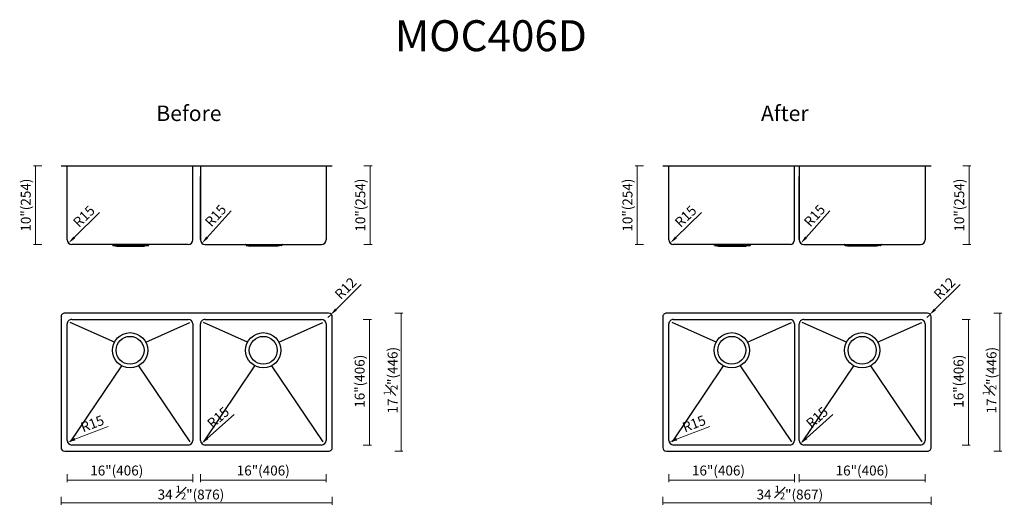
# Model space of a CAD drawing. Units: millimetres. Extents: x 9671 to 12850, y 5128 to 6704.
import ezdxf

# ---------------------------------------------------------------- set-up
doc = ezdxf.new("R2010")
doc.units = ezdxf.units.MM
doc.layers.add('dim', color=82, linetype='Continuous', lineweight=15)
doc.layers.add('light', color=6, linetype='Continuous', lineweight=15)
doc.styles.add('Arial', font='arial.ttf')
doc.dimstyles.new('komodo 2.5', dxfattribs={"dimtxt": 2.5, "dimasz": 2.2, "dimexe": 0.66, "dimexo": 0.66, "dimgap": 0.66, "dimtad": 1, "dimdsep": 46, "dimtxsty": 'Arial', "dimcen": 0, "dimclrd": 256, "dimclre": 131, "dimclrt": 42, "dimazin": 2, "dimtfac": 1, "dimtmove": 0, "dimatfit": 3, "dimfxl": 1, "dimlwd": 5, "dimlwe": 5, "dimarcsym": 0})
doc.dimstyles.new('YanXiu', dxfattribs={"dimtxt": 20, "dimasz": 2.2, "dimexe": 0, "dimexo": 0, "dimgap": 5, "dimtad": 1, "dimdec": 1, "dimzin": 1, "dimdsep": 46, "dimtxsty": 'Arial', "dimblk": 'NONE', "dimcen": 0, "dimclrd": 256, "dimclre": 131, "dimclrt": 42, "dimazin": 2, "dimtfac": 1, "dimtdec": 1, "dimtmove": 0, "dimatfit": 3, "dimfxl": 20, "dimfxlon": 1, "dimfrac": 1, "dimlwd": -1, "dimlwe": -1, "dimarcsym": 0})

# ---------------------------------------------------------------- blocks, each defined once
blk = doc.blocks.new('*D2')
at = {"layer": 'Defpoints', "color": 0}
for p in [(10650.6, 5735.5), (10650.6, 5329.5), (10800.4, 5329.5)]:
    blk.add_point(p, dxfattribs=at)
at = {"layer": 'dim', "color": 131}
for p, q in [((10780.4, 5735.5), (10806.8, 5735.5)), ((10780.4, 5329.5), (10806.8, 5329.5))]:
    blk.add_line(p, q, dxfattribs=at)
at = {"layer": 'dim'}
blk.add_line((10800.4, 5735.5), (10800.4, 5329.5), dxfattribs=at)
at = {"layer": 'dim', "color": 42, "insert": (10773, 5535.5), "char_height": 32, "attachment_point": 5, "rotation": 90, "style": 'Arial'}
blk.add_mtext('16"(406)', dxfattribs=at)
blk = doc.blocks.new('_None')
blk = doc.blocks.new('*D3')
at = {"layer": 'Defpoints', "color": 0}
for p in [(10668.6, 5755.5), (10902.4, 5755.5), (10668.6, 5309.5)]:
    blk.add_point(p, dxfattribs=at)
at = {"layer": 'dim', "color": 131}
for p, q in [((10882.4, 5755.5), (10908.8, 5755.5)), ((10882.4, 5309.5), (10908.8, 5309.5))]:
    blk.add_line(p, q, dxfattribs=at)
at = {"layer": 'dim'}
blk.add_line((10902.4, 5309.5), (10902.4, 5755.5), dxfattribs=at)
at = {"layer": 'dim', "color": 42, "insert": (10868.8, 5538.9), "char_height": 32, "attachment_point": 5, "rotation": 90, "style": 'Arial'}
blk.add_mtext('17 {\\H0.7x;\\S1#2;\\H1.4286x;"(446)}', dxfattribs=at)
blk = doc.blocks.new('*D4')
at = {"layer": 'Defpoints', "color": 0}
for p in [(9804.6, 5321.5), (10680.6, 5321.5), (10680.6, 5142.3)]:
    blk.add_point(p, dxfattribs=at)
at = {"layer": 'dim', "color": 131}
for p, q in [((9804.6, 5162.3), (9804.6, 5135.9)), ((10680.6, 5162.3), (10680.6, 5135.9))]:
    blk.add_line(p, q, dxfattribs=at)
at = {"layer": 'dim'}
blk.add_line((9804.6, 5142.3), (10680.6, 5142.3), dxfattribs=at)
at = {"layer": 'dim', "color": 42, "insert": (10224.1, 5175.9), "char_height": 32, "attachment_point": 5, "style": 'Arial'}
blk.add_mtext('34 {\\H0.7x;\\S1#2;}"(876)', dxfattribs=at)
blk = doc.blocks.new('*D5')
at = {"layer": 'Defpoints', "color": 0}
for p in [(10254.6, 5339.5), (10660.6, 5339.5), (10660.6, 5215.6)]:
    blk.add_point(p, dxfattribs=at)
at = {"layer": 'dim', "color": 131}
for p, q in [((10254.6, 5235.6), (10254.6, 5209.2)), ((10660.6, 5235.6), (10660.6, 5209.2))]:
    blk.add_line(p, q, dxfattribs=at)
at = {"layer": 'dim'}
blk.add_line((10254.6, 5215.6), (10660.6, 5215.6), dxfattribs=at)
at = {"layer": 'dim', "color": 42, "insert": (10457.6, 5242.9), "char_height": 32, "attachment_point": 5, "style": 'Arial'}
blk.add_mtext('16"(406)', dxfattribs=at)
blk = doc.blocks.new('*D6')
at = {"layer": 'Defpoints', "color": 0}
for p in [(9824.6, 5339.5), (10230.6, 5339.5), (10230.6, 5215.6)]:
    blk.add_point(p, dxfattribs=at)
at = {"layer": 'dim', "color": 131}
for p, q in [((9824.6, 5235.6), (9824.6, 5209.2)), ((10230.6, 5235.6), (10230.6, 5209.2))]:
    blk.add_line(p, q, dxfattribs=at)
at = {"layer": 'dim'}
blk.add_line((9824.6, 5215.6), (10230.6, 5215.6), dxfattribs=at)
at = {"layer": 'dim', "color": 42, "insert": (9984.6, 5242.9), "char_height": 32, "attachment_point": 5, "style": 'Arial'}
blk.add_mtext('16"(406)', dxfattribs=at)
blk = doc.blocks.new('*D7')
at = {"layer": 'Defpoints', "color": 0}
for p in [(10682.6, 6231.5), (10648.1, 5977.5), (10802.6, 5977.5)]:
    blk.add_point(p, dxfattribs=at)
at = {"layer": 'dim', "color": 131}
for p, q in [((10782.6, 6231.5), (10809, 6231.5)), ((10782.6, 5977.5), (10809, 5977.5))]:
    blk.add_line(p, q, dxfattribs=at)
at = {"layer": 'dim'}
blk.add_line((10802.6, 6231.5), (10802.6, 5977.5), dxfattribs=at)
at = {"layer": 'dim', "color": 42, "insert": (10775.2, 6104.5), "char_height": 32, "attachment_point": 5, "rotation": 90, "style": 'Arial'}
blk.add_mtext('10"(254)', dxfattribs=at)
blk = doc.blocks.new('*D8')
at = {"layer": 'Defpoints', "color": 0}
for p in [(9804.1, 6231.5), (9722.4, 5977.5), (9834.6, 5977.5)]:
    blk.add_point(p, dxfattribs=at)
at = {"layer": 'dim', "color": 131}
for p, q in [((9742.4, 6231.5), (9716, 6231.5)), ((9742.4, 5977.5), (9716, 5977.5))]:
    blk.add_line(p, q, dxfattribs=at)
at = {"layer": 'dim'}
blk.add_line((9722.4, 6231.5), (9722.4, 5977.5), dxfattribs=at)
at = {"layer": 'dim', "color": 42, "insert": (9695, 6104.5), "char_height": 32, "attachment_point": 5, "rotation": 90, "style": 'Arial'}
blk.add_mtext('10"(254)', dxfattribs=at)
blk = doc.blocks.new('*D9')
at = {"layer": 'Defpoints', "color": 0}
for p in [(10666.1, 5741), (10674.6, 5749.5)]:
    blk.add_point(p, dxfattribs=at)
at = {"layer": 'dim', "lineweight": 5}
for p, q in [((10773.7, 5848.5), (10692.7, 5767.6)), ((10666.1, 5741), (10674.6, 5749.5))]:
    blk.add_line(p, q, dxfattribs=at)
at = {"layer": 'dim'}
blk.add_solid([(10689.7, 5770.6), (10695.7, 5764.5), (10674.6, 5749.5)], dxfattribs=at)
at = {"layer": 'dim', "color": 42, "insert": (10726.3, 5833), "char_height": 32, "attachment_point": 5, "rotation": 44.9983, "style": 'Arial'}
blk.add_mtext('R12', dxfattribs=at)
blk = doc.blocks.new('*D10')
at = {"layer": 'Defpoints', "color": 0}
for p in [(9828.9, 5982), (9839.6, 5992.5)]:
    blk.add_point(p, dxfattribs=at)
at = {"layer": 'dim', "lineweight": 5}
blk.add_line((9929.4, 6080.4), (9847.2, 5999.9), dxfattribs=at)
at = {"layer": 'dim'}
blk.add_solid([(9844.2, 6002.9), (9850.2, 5996.8), (9828.9, 5982)], dxfattribs=at)
at = {"layer": 'dim', "color": 42, "insert": (9881.5, 6065.3), "char_height": 32, "attachment_point": 5, "rotation": 44.384, "style": 'Arial'}
blk.add_mtext('R15', dxfattribs=at)
blk = doc.blocks.new('*D11')
at = {"layer": 'Defpoints', "color": 0}
for p in [(9839.6, 5344.5), (9825.6, 5339.1)]:
    blk.add_point(p, dxfattribs=at)
at = {"layer": 'dim', "lineweight": 5}
blk.add_line((9957.1, 5389.1), (9849.5, 5348.2), dxfattribs=at)
at = {"layer": 'dim'}
blk.add_solid([(9848, 5352.2), (9851, 5344.2), (9825.6, 5339.1)], dxfattribs=at)
at = {"layer": 'dim', "color": 42, "insert": (9907.2, 5394.5), "char_height": 32, "attachment_point": 5, "rotation": 20.8187, "style": 'Arial'}
blk.add_mtext('R15', dxfattribs=at)
blk = doc.blocks.new('*D12')
at = {"layer": 'Defpoints', "color": 0}
for p in [(10269.6, 5344.5), (10258.4, 5334.5)]:
    blk.add_point(p, dxfattribs=at)
at = {"layer": 'dim', "lineweight": 5}
blk.add_line((10363.3, 5428.3), (10277.5, 5351.5), dxfattribs=at)
at = {"layer": 'dim'}
blk.add_solid([(10274.6, 5354.7), (10280.3, 5348.4), (10258.4, 5334.5)], dxfattribs=at)
at = {"layer": 'dim', "color": 42, "insert": (10314.8, 5415.4), "char_height": 32, "attachment_point": 5, "rotation": 41.8276, "style": 'Arial'}
blk.add_mtext('R15', dxfattribs=at)
blk = doc.blocks.new('*D13')
at = {"layer": 'Defpoints', "color": 0}
for p in [(10259.6, 5981.3), (10269.6, 5992.5)]:
    blk.add_point(p, dxfattribs=at)
at = {"layer": 'dim', "lineweight": 5}
blk.add_line((10353.8, 6085.8), (10276.7, 6000.3), dxfattribs=at)
at = {"layer": 'dim'}
blk.add_solid([(10273.5, 6003.2), (10279.9, 5997.5), (10259.6, 5981.3)], dxfattribs=at)
at = {"layer": 'dim', "color": 42, "insert": (10306.9, 6067.8), "char_height": 32, "attachment_point": 5, "rotation": 47.9694, "style": 'Arial'}
blk.add_mtext('R15', dxfattribs=at)
blk = doc.blocks.new('*D27')
at = {"layer": 'Defpoints', "color": 0}
for p in [(12584.4, 5735.5), (12584.4, 5329.5), (12734.2, 5329.5)]:
    blk.add_point(p, dxfattribs=at)
at = {"layer": 'dim', "color": 131}
for p, q in [((12714.2, 5735.5), (12740.6, 5735.5)), ((12714.2, 5329.5), (12740.6, 5329.5))]:
    blk.add_line(p, q, dxfattribs=at)
at = {"layer": 'dim'}
blk.add_line((12734.2, 5735.5), (12734.2, 5329.5), dxfattribs=at)
at = {"layer": 'dim', "color": 42, "insert": (12706.8, 5535.5), "char_height": 32, "attachment_point": 5, "rotation": 90, "style": 'Arial'}
blk.add_mtext('16"(406)', dxfattribs=at)
blk = doc.blocks.new('*D28')
at = {"layer": 'Defpoints', "color": 0}
for p in [(12602.4, 5755.5), (12836.2, 5755.5), (12602.4, 5309.5)]:
    blk.add_point(p, dxfattribs=at)
at = {"layer": 'dim', "color": 131}
for p, q in [((12816.2, 5755.5), (12842.6, 5755.5)), ((12816.2, 5309.5), (12842.6, 5309.5))]:
    blk.add_line(p, q, dxfattribs=at)
at = {"layer": 'dim'}
blk.add_line((12836.2, 5309.5), (12836.2, 5755.5), dxfattribs=at)
at = {"layer": 'dim', "color": 42, "insert": (12802.6, 5538.9), "char_height": 32, "attachment_point": 5, "rotation": 90, "style": 'Arial'}
blk.add_mtext('17 {\\H0.7x;\\S1#2;\\H1.4286x;"(446)}', dxfattribs=at)
blk = doc.blocks.new('*D29')
at = {"layer": 'Defpoints', "color": 0}
for p in [(11747.4, 5321.5), (12614.4, 5321.5), (12614.4, 5142.3)]:
    blk.add_point(p, dxfattribs=at)
at = {"layer": 'dim', "color": 131}
for p, q in [((11747.4, 5162.3), (11747.4, 5135.9)), ((12614.4, 5162.3), (12614.4, 5135.9))]:
    blk.add_line(p, q, dxfattribs=at)
at = {"layer": 'dim'}
blk.add_line((11747.4, 5142.3), (12614.4, 5142.3), dxfattribs=at)
at = {"layer": 'dim', "color": 42, "insert": (12157.9, 5175.9), "char_height": 32, "attachment_point": 5, "style": 'Arial'}
blk.add_mtext('34 {\\H0.7x;\\S1#2;}"(867)', dxfattribs=at)
blk = doc.blocks.new('*D30')
at = {"layer": 'Defpoints', "color": 0}
for p in [(12188.4, 5339.5), (12594.4, 5339.5), (12594.4, 5215.6)]:
    blk.add_point(p, dxfattribs=at)
at = {"layer": 'dim', "color": 131}
for p, q in [((12188.4, 5235.6), (12188.4, 5209.2)), ((12594.4, 5235.6), (12594.4, 5209.2))]:
    blk.add_line(p, q, dxfattribs=at)
at = {"layer": 'dim'}
blk.add_line((12188.4, 5215.6), (12594.4, 5215.6), dxfattribs=at)
at = {"layer": 'dim', "color": 42, "insert": (12391.4, 5242.9), "char_height": 32, "attachment_point": 5, "style": 'Arial'}
blk.add_mtext('16"(406)', dxfattribs=at)
blk = doc.blocks.new('*D31')
at = {"layer": 'Defpoints', "color": 0}
for p in [(11767.4, 5339.5), (12173.4, 5339.5), (12173.4, 5215.6)]:
    blk.add_point(p, dxfattribs=at)
at = {"layer": 'dim', "color": 131}
for p, q in [((11767.4, 5235.6), (11767.4, 5209.2)), ((12173.4, 5235.6), (12173.4, 5209.2))]:
    blk.add_line(p, q, dxfattribs=at)
at = {"layer": 'dim'}
blk.add_line((11767.4, 5215.6), (12173.4, 5215.6), dxfattribs=at)
at = {"layer": 'dim', "color": 42, "insert": (11927.4, 5242.9), "char_height": 32, "attachment_point": 5, "style": 'Arial'}
blk.add_mtext('16"(406)', dxfattribs=at)
blk = doc.blocks.new('*D32')
at = {"layer": 'Defpoints', "color": 0}
for p in [(12616.4, 6231.5), (12581.9, 5977.5), (12736.4, 5977.5)]:
    blk.add_point(p, dxfattribs=at)
at = {"layer": 'dim', "color": 131}
for p, q in [((12716.4, 6231.5), (12742.7, 6231.5)), ((12716.4, 5977.5), (12742.7, 5977.5))]:
    blk.add_line(p, q, dxfattribs=at)
at = {"layer": 'dim'}
blk.add_line((12736.4, 6231.5), (12736.4, 5977.5), dxfattribs=at)
at = {"layer": 'dim', "color": 42, "insert": (12709, 6104.5), "char_height": 32, "attachment_point": 5, "rotation": 90, "style": 'Arial'}
blk.add_mtext('10"(254)', dxfattribs=at)
blk = doc.blocks.new('*D33')
at = {"layer": 'Defpoints', "color": 0}
for p in [(11746.9, 6231.5), (11665.2, 5977.5), (11777.4, 5977.5)]:
    blk.add_point(p, dxfattribs=at)
at = {"layer": 'dim', "color": 131}
for p, q in [((11685.2, 6231.5), (11658.8, 6231.5)), ((11685.2, 5977.5), (11658.8, 5977.5))]:
    blk.add_line(p, q, dxfattribs=at)
at = {"layer": 'dim'}
blk.add_line((11665.2, 6231.5), (11665.2, 5977.5), dxfattribs=at)
at = {"layer": 'dim', "color": 42, "insert": (11637.8, 6104.5), "char_height": 32, "attachment_point": 5, "rotation": 90, "style": 'Arial'}
blk.add_mtext('10"(254)', dxfattribs=at)
blk = doc.blocks.new('*D34')
at = {"layer": 'Defpoints', "color": 0}
for p in [(12599.9, 5741), (12608.4, 5749.5)]:
    blk.add_point(p, dxfattribs=at)
at = {"layer": 'dim', "lineweight": 5}
for p, q in [((12707.5, 5848.5), (12626.5, 5767.6)), ((12599.9, 5741), (12608.4, 5749.5))]:
    blk.add_line(p, q, dxfattribs=at)
at = {"layer": 'dim'}
blk.add_solid([(12623.5, 5770.6), (12629.5, 5764.5), (12608.4, 5749.5)], dxfattribs=at)
at = {"layer": 'dim', "color": 42, "insert": (12660.1, 5833), "char_height": 32, "attachment_point": 5, "rotation": 44.9983, "style": 'Arial'}
blk.add_mtext('R12', dxfattribs=at)
blk = doc.blocks.new('*D35')
at = {"layer": 'Defpoints', "color": 0}
for p in [(11771.7, 5982), (11782.4, 5992.5)]:
    blk.add_point(p, dxfattribs=at)
at = {"layer": 'dim', "lineweight": 5}
blk.add_line((11872.2, 6080.4), (11790, 5999.9), dxfattribs=at)
at = {"layer": 'dim'}
blk.add_solid([(11787, 6002.9), (11792.9, 5996.8), (11771.7, 5982)], dxfattribs=at)
at = {"layer": 'dim', "color": 42, "insert": (11824.3, 6065.3), "char_height": 32, "attachment_point": 5, "rotation": 44.384, "style": 'Arial'}
blk.add_mtext('R15', dxfattribs=at)
blk = doc.blocks.new('*D36')
at = {"layer": 'Defpoints', "color": 0}
for p in [(11782.4, 5344.5), (11768.4, 5339.1)]:
    blk.add_point(p, dxfattribs=at)
at = {"layer": 'dim', "lineweight": 5}
blk.add_line((11899.9, 5389.1), (11792.3, 5348.2), dxfattribs=at)
at = {"layer": 'dim'}
blk.add_solid([(11790.8, 5352.2), (11793.8, 5344.2), (11768.4, 5339.1)], dxfattribs=at)
at = {"layer": 'dim', "color": 42, "insert": (11850, 5394.5), "char_height": 32, "attachment_point": 5, "rotation": 20.8187, "style": 'Arial'}
blk.add_mtext('R15', dxfattribs=at)
blk = doc.blocks.new('*D37')
at = {"layer": 'Defpoints', "color": 0}
for p in [(12203.4, 5344.5), (12192.2, 5334.5)]:
    blk.add_point(p, dxfattribs=at)
at = {"layer": 'dim', "lineweight": 5}
blk.add_line((12297, 5428.3), (12211.3, 5351.5), dxfattribs=at)
at = {"layer": 'dim'}
blk.add_solid([(12208.4, 5354.7), (12214.1, 5348.4), (12192.2, 5334.5)], dxfattribs=at)
at = {"layer": 'dim', "color": 42, "insert": (12248.5, 5415.4), "char_height": 32, "attachment_point": 5, "rotation": 41.8276, "style": 'Arial'}
blk.add_mtext('R15', dxfattribs=at)
blk = doc.blocks.new('*D38')
at = {"layer": 'Defpoints', "color": 0}
for p in [(12193.3, 5981.3), (12203.4, 5992.5)]:
    blk.add_point(p, dxfattribs=at)
at = {"layer": 'dim', "lineweight": 5}
blk.add_line((12287.5, 6085.8), (12210.5, 6000.3), dxfattribs=at)
at = {"layer": 'dim'}
blk.add_solid([(12207.3, 6003.2), (12213.6, 5997.5), (12193.3, 5981.3)], dxfattribs=at)
at = {"layer": 'dim', "color": 42, "insert": (12240.7, 6067.8), "char_height": 32, "attachment_point": 5, "rotation": 47.9694, "style": 'Arial'}
blk.add_mtext('R15', dxfattribs=at)

msp = doc.modelspace()

# ---------------------------------------------------------------- linework, layer by layer
at = {"color": 0}
for p, q in [((9804.597, 6231.458), (10680.597, 6231.458)), ((9824.597, 5992.458), (9824.597, 6231.458)), ((10230.597, 5992.458), (10230.597, 6231.458)), ((10254.594, 6231.458), (10254.594, 5992.458)), ((10660.594, 6231.458), (10660.594, 5992.458)), ((11747.384, 6231.458), (12614.384, 6231.458)), ((11767.384, 5992.458), (11767.384, 6231.458)), ((12173.384, 5992.458), (12173.384, 6231.458)), ((12188.381, 6231.458), (12188.381, 5992.458)), ((12594.381, 6231.458), (12594.381, 5992.458)), ((10254.594, 5993.458), (10254.594, 6196.458)), ((12188.381, 5993.458), (12188.381, 6196.458)), ((10215.597, 5977.458), (9839.597, 5977.458)), ((9972.295, 5974.29), (9970.566, 5977.019)), ((10086.958, 5974.29), (10088.687, 5977.019)), ((10269.594, 5977.458), (10645.594, 5977.458)), ((10402.795, 5974.29), (10401.066, 5977.019)), ((10517.458, 5974.29), (10519.187, 5977.019)), ((12158.384, 5977.458), (11782.384, 5977.458)), ((11915.082, 5974.29), (11913.353, 5977.019)), ((12029.745, 5974.29), (12031.474, 5977.019)), ((12203.381, 5977.458), (12579.381, 5977.458)), ((12336.582, 5974.29), (12334.853, 5977.019)), ((12451.245, 5974.29), (12452.974, 5977.019)), ((9972.797, 5973.958), (10086.456, 5973.958)), ((9973.088, 5973.875), (9985.126, 5971.687)), ((10086.165, 5973.875), (10074.126, 5971.687)), ((10403.588, 5973.875), (10415.626, 5971.687)), ((10516.817, 5973.958), (10403.94, 5973.958)), ((10516.665, 5973.875), (10504.626, 5971.687)), ((11915.584, 5973.958), (12029.243, 5973.958)), ((11915.875, 5973.875), (11927.913, 5971.687)), ((12028.952, 5973.875), (12016.913, 5971.687)), ((12337.375, 5973.875), (12349.413, 5971.687)), ((12450.604, 5973.958), (12337.727, 5973.958)), ((12450.452, 5973.875), (12438.413, 5971.687))]:
    msp.add_line(p, q, dxfattribs=at)
at = {"color": 0, "linetype": 'Continuous'}
for p, q in [((9985.126, 5971.687), (10074.126, 5971.687)), ((10504.626, 5971.687), (10415.626, 5971.687)), ((11927.913, 5971.687), (12016.913, 5971.687)), ((12438.413, 5971.687), (12349.413, 5971.687))]:
    msp.add_line(p, q, dxfattribs=at)
for p, q in [((10668.598, 5755.467), (9816.598, 5755.509)), ((12602.385, 5755.467), (11759.385, 5755.509)), ((9804.597, 5743.509), (9804.597, 5321.509)), ((9839.597, 5735.466), (10215.597, 5735.465)), ((10269.594, 5735.466), (10645.594, 5735.465)), ((10680.596, 5321.467), (10680.597, 5743.467)), ((11747.384, 5743.509), (11747.384, 5321.509)), ((11782.384, 5735.466), (12158.384, 5735.465)), ((12203.381, 5735.466), (12579.381, 5735.465)), ((12614.383, 5321.467), (12614.384, 5743.467)), ((9824.597, 5344.466), (9824.597, 5720.466)), ((10230.597, 5720.465), (10230.597, 5344.466)), ((10254.594, 5344.466), (10254.594, 5720.466)), ((10660.594, 5720.465), (10660.594, 5344.466)), ((11767.384, 5344.466), (11767.384, 5720.466)), ((12173.384, 5720.465), (12173.384, 5344.466)), ((12188.381, 5344.466), (12188.381, 5720.466)), ((12594.381, 5720.465), (12594.381, 5344.466)), ((9816.596, 5309.509), (10668.596, 5309.467)), ((10215.597, 5329.466), (9839.597, 5329.466)), ((10645.594, 5329.466), (10269.594, 5329.466)), ((11759.383, 5309.509), (12602.383, 5309.467)), ((12158.384, 5329.466), (11782.384, 5329.466)), ((12579.381, 5329.466), (12203.381, 5329.466))]:
    msp.add_line(p, q)
at = {"linetype": 'ByBlock'}
for p, q in [((9977.104, 5661.907), (9834.597, 5725.466)), ((10078.101, 5661.9), (10220.597, 5725.465)), ((10406.622, 5661.9), (10264.126, 5725.465)), ((10507.618, 5661.907), (10650.126, 5725.466)), ((11919.891, 5661.907), (11777.384, 5725.466)), ((12020.888, 5661.9), (12163.384, 5725.465)), ((12340.409, 5661.9), (12197.913, 5725.465)), ((12441.405, 5661.907), (12583.913, 5725.466)), ((10000.264, 5585.449), (9834.597, 5339.466)), ((10054.943, 5585.452), (10220.597, 5339.466)), ((10429.779, 5585.452), (10264.126, 5339.466)), ((10484.459, 5585.449), (10650.126, 5339.466)), ((11943.051, 5585.449), (11777.384, 5339.466)), ((11997.73, 5585.452), (12163.384, 5339.466)), ((12363.567, 5585.452), (12197.913, 5339.466)), ((12418.246, 5585.449), (12583.913, 5339.466))]:
    msp.add_line(p, q, dxfattribs=at)
at = {"color": 0}
for centre, radius in [((10027.6, 5635.466), 57), ((10457.597, 5635.466), 57), ((11970.387, 5635.466), 57), ((12391.384, 5635.466), 57), ((10027.6, 5635.466), 45), ((10457.597, 5635.466), 45), ((11970.387, 5635.466), 45), ((12391.384, 5635.466), 45)]:
    msp.add_circle(centre, radius, dxfattribs=at)
for centre, radius, start, end in [((9839.597, 5992.458), 15, 180, 270), ((9969.505, 5975.958), 1.5, 45, 90), ((10089.748, 5975.958), 1.5, 90, 135), ((10215.597, 5992.458), 15, 270, 0), ((10269.594, 5992.458), 15, 180, 270), ((10400.005, 5975.958), 1.5, 45, 90), ((10520.248, 5975.958), 1.5, 90, 135), ((10645.594, 5992.458), 15, 270, 0), ((11782.384, 5992.458), 15, 180, 270), ((11912.292, 5975.958), 1.5, 45, 90), ((12032.535, 5975.958), 1.5, 90, 135), ((12158.384, 5992.458), 15, 270, 0), ((12203.381, 5992.458), 15, 180, 270), ((12333.792, 5975.958), 1.5, 45, 90), ((12454.035, 5975.958), 1.5, 90, 135), ((12579.381, 5992.458), 15, 270, 0), ((9973.356, 5975.35), 1.5, 225, 259.7), ((10085.897, 5975.35), 1.5, 280.3, 315), ((10403.856, 5975.35), 1.5, 225, 259.7), ((10516.397, 5975.35), 1.5, 280.3, 315), ((10516.397, 5975.35), 1.5, 280.3, 315), ((11916.143, 5975.35), 1.5, 225, 259.7), ((12028.684, 5975.35), 1.5, 280.3, 315), ((12337.643, 5975.35), 1.5, 225, 259.7), ((12450.184, 5975.35), 1.5, 280.3, 315), ((12450.184, 5975.35), 1.5, 280.3, 315)]:
    msp.add_arc(centre, radius, start, end, dxfattribs=at)
for centre, radius, start, end in [((9816.597, 5743.509), 12, 89.997161, 180), ((10668.597, 5743.467), 12, 359.999924, 89.997161), ((11759.384, 5743.509), 12, 89.997161, 180), ((12602.384, 5743.467), 12, 359.999924, 89.997161), ((9839.597, 5720.466), 15, 89.999813, 180), ((10215.597, 5720.465), 15, 0, 89.999813), ((10269.594, 5720.466), 15, 89.999813, 180), ((10645.594, 5720.465), 15, 0, 89.999813), ((11782.384, 5720.466), 15, 89.999813, 180), ((12158.384, 5720.465), 15, 0, 89.999813), ((12203.381, 5720.466), 15, 89.999813, 180), ((12579.381, 5720.465), 15, 0, 89.999813), ((9839.597, 5344.466), 15, 180, 270), ((10215.597, 5344.466), 15, 270, 0), ((10269.594, 5344.466), 15, 180, 270), ((10645.594, 5344.466), 15, 270, 0), ((11782.384, 5344.466), 15, 180, 270), ((12158.384, 5344.466), 15, 270, 0), ((12203.381, 5344.466), 15, 180, 270), ((12579.381, 5344.466), 15, 270, 0), ((9816.597, 5321.509), 12, 180, 269.997161), ((10668.596, 5321.467), 12, 269.997161, 359.999924), ((11759.384, 5321.509), 12, 180, 269.997161), ((12602.383, 5321.467), 12, 269.997161, 359.999924)]:
    msp.add_arc(centre, radius, start, end)

# ---------------------------------------------------------------- texts
at = {"layer": 'light', "attachment_point": 5, "style": 'Arial'}
for s, insert, char_height in [('MOC406D', (11192.587, 6651.836), 100), ('Before', (10217.566, 6401.157), 50), ('After', (12141.521, 6401.157), 50)]:
    msp.add_mtext_dynamic_manual_height_columns(s, width=560.42377, gutter_width=50, heights=[0], dxfattribs=dict(at, insert=insert, char_height=char_height))

# ---------------------------------------------------------------- dimensions: what is measured, and where the dimension line sits
at = {"layer": 'dim'}
for base, p1, p2, picture, middle in [((9722.413, 5977.458), (9804.127, 6231.458), (9834.598, 5977.458), '*D8', (9695.039, 6104.458)), ((10802.565, 5977.458), (10682.627, 6231.458), (10648.094, 5977.458), '*D7', (10775.192, 6104.458)), ((11665.2, 5977.458), (11746.914, 6231.458), (11777.385, 5977.458), '*D33', (11637.826, 6104.458)), ((12736.352, 5977.458), (12616.414, 6231.458), (12581.881, 5977.458), '*D32', (12708.979, 6104.458))]:
    dim = msp.add_linear_dim(base=base, p1=p1, p2=p2, angle=90, text='10"(<>)', dimstyle='YanXiu', override={"dimtxt": 32, "dimasz": 25.6, "dimexe": 6.3968, "dimexo": 6.3968, "dimgap": 6.3968, "dimdec": 0, "dimtdec": 0}, dxfattribs=at)
    dim.commit()
    dim.dimension.update_dxf_attribs({"geometry": picture, "text_midpoint": middle})
for center, mpoint, picture, middle in [((9839.597, 5992.458), (9828.877, 5981.966), '*D10', (9897.448, 6049.079)), ((10269.594, 5992.458), (10259.551, 5981.317), '*D13', (10323.791, 6052.586)), ((11782.384, 5992.458), (11771.664, 5981.966), '*D35', (11840.236, 6049.079)), ((12203.381, 5992.458), (12193.338, 5981.317), '*D38', (12257.578, 6052.586)), ((10269.594, 5344.466), (10258.416, 5334.463), '*D12', (10329.913, 5398.45)), ((12203.381, 5344.466), (12192.203, 5334.463), '*D37', (12263.7, 5398.45)), ((9839.597, 5344.466), (9825.576, 5339.135), '*D11', (9915.261, 5373.236)), ((11782.384, 5344.466), (11768.363, 5339.135), '*D36', (11858.048, 5373.236))]:
    dim = msp.add_radius_dim(center=center, mpoint=mpoint, dimstyle='komodo 2.5', override={"dimtxt": 32, "dimasz": 25.6, "dimexe": 4.49775, "dimexo": 4.49775, "dimgap": 6.3968}, dxfattribs=at)
    dim.commit()
    dim.dimension.update_dxf_attribs({"geometry": picture, "text_midpoint": middle, "dimtype": 164})
for center, mpoint, picture, middle in [((10666.097, 5740.967), (10674.582, 5749.452), '*D9', (10726.347, 5832.979)), ((12599.884, 5740.967), (12608.37, 5749.452), '*D34', (12660.134, 5832.979))]:
    dim = msp.add_radius_dim(center=center, mpoint=mpoint, dimstyle='komodo 2.5', override={"dimtxt": 32, "dimasz": 25.6, "dimexe": 4.49775, "dimexo": 4.49775, "dimgap": 6.3968}, dxfattribs=at)
    dim.commit()
    dim.dimension.update_dxf_attribs({"geometry": picture, "text_midpoint": middle})
for base, p1, p2, text, picture, middle in [((10902.414, 5755.467), (10668.596, 5309.467), (10668.598, 5755.467), '17 {\\H0.7x;\\S1#2;\\H1.4286x;"(<>)}', '*D3', (10902.414, 5538.866)), ((12836.201, 5755.467), (12602.383, 5309.467), (12602.385, 5755.467), '17 {\\H0.7x;\\S1#2;\\H1.4286x;"(<>)}', '*D28', (12836.201, 5538.866)), ((10800.414, 5329.466), (10650.594, 5735.465), (10650.594, 5329.466), '16"(<>)', '*D2', (10800.414, 5535.466)), ((12734.201, 5329.466), (12584.381, 5735.465), (12584.381, 5329.466), '16"(<>)', '*D27', (12734.201, 5535.466))]:
    dim = msp.add_linear_dim(base=base, p1=p1, p2=p2, angle=90, text=text, dimstyle='YanXiu', override={"dimtxt": 32, "dimasz": 25.6, "dimexe": 6.3968, "dimexo": 6.3968, "dimgap": 6.3968, "dimdec": 0, "dimtdec": 0}, dxfattribs=at)
    dim.commit()
    dim.dimension.update_dxf_attribs({"geometry": picture, "text_midpoint": middle, "dimtype": 160})
for base, p1, p2, text, picture, middle in [((10680.596, 5142.292), (9804.597, 5321.509), (10680.596, 5321.467), '34 {\\H0.7x;\\S1#2;}"(<>)', '*D4', (10224.127, 5142.292)), ((10230.597, 5215.572), (9824.597, 5339.466), (10230.597, 5339.466), '16"(<>)', '*D6', (9984.597, 5215.572)), ((12614.383, 5142.292), (11747.384, 5321.509), (12614.383, 5321.467), '34 {\\H0.7x;\\S1#2;}"(<>)', '*D29', (12157.914, 5142.292)), ((12173.384, 5215.572), (11767.384, 5339.466), (12173.384, 5339.466), '16"(<>)', '*D31', (11927.384, 5215.572))]:
    dim = msp.add_linear_dim(base=base, p1=p1, p2=p2, text=text, dimstyle='YanXiu', override={"dimtxt": 32, "dimasz": 25.6, "dimexe": 6.3968, "dimexo": 6.3968, "dimgap": 6.3968, "dimdec": 0, "dimtdec": 0}, dxfattribs=at)
    dim.commit()
    dim.dimension.update_dxf_attribs({"geometry": picture, "text_midpoint": middle, "dimtype": 160})
for base, p1, p2, picture, middle in [((10660.594, 5215.572), (10254.594, 5339.466), (10660.594, 5339.466), '*D5', (10457.594, 5242.946)), ((12594.381, 5215.572), (12188.381, 5339.466), (12594.381, 5339.466), '*D30', (12391.381, 5242.946))]:
    dim = msp.add_linear_dim(base=base, p1=p1, p2=p2, text='16"(<>)', dimstyle='YanXiu', override={"dimtxt": 32, "dimasz": 25.6, "dimexe": 6.3968, "dimexo": 6.3968, "dimgap": 6.3968, "dimdec": 0, "dimtdec": 0}, dxfattribs=at)
    dim.commit()
    dim.dimension.update_dxf_attribs({"geometry": picture, "text_midpoint": middle})

doc.saveas('drawing.dxf')
